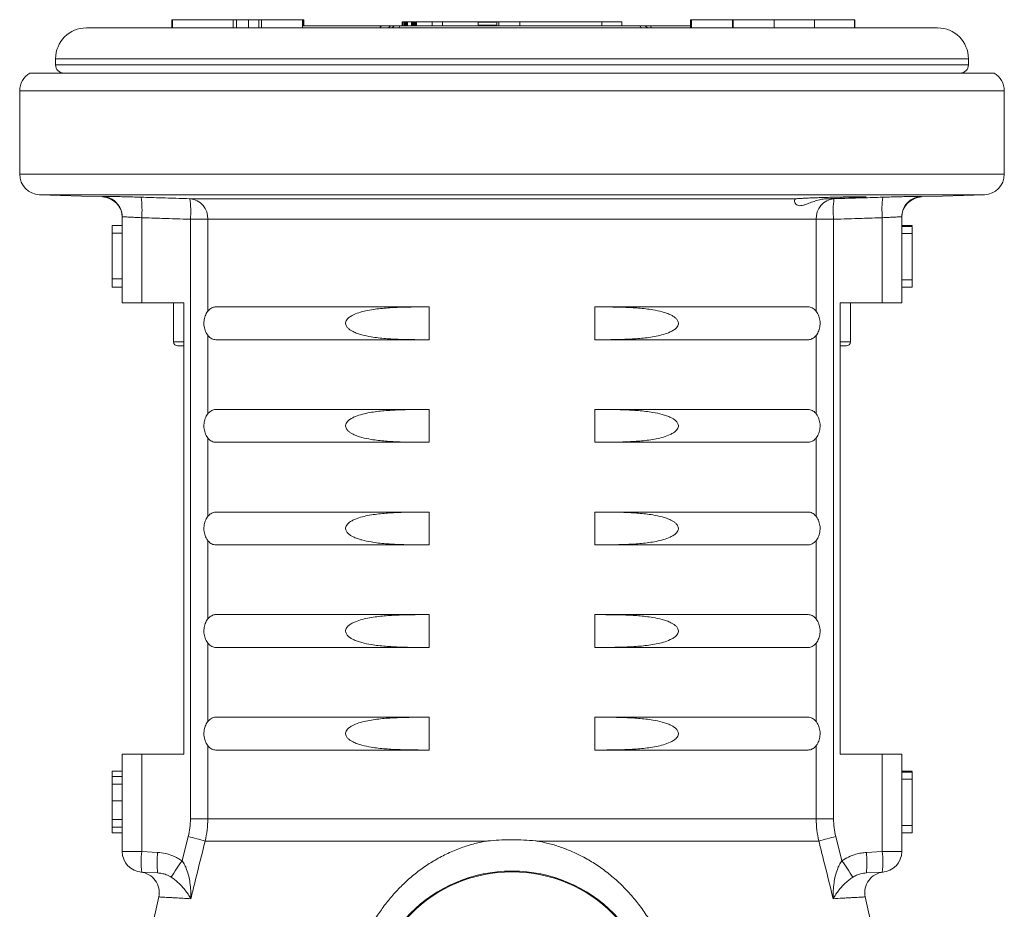
# Model space of a CAD drawing. Units: millimetres. Extents: x 29 to 1151, y -120 to 937.
# Drawn here: x 1002 to 1050, y 601 to 644 of the extents above; entities that cross this region are included whole.
import ezdxf

# ---------------------------------------------------------------- set-up
doc = ezdxf.new("R2010")
doc.units = ezdxf.units.MM

msp = doc.modelspace()

# ---------------------------------------------------------------- linework, layer by layer
at = {"color": 7, "linetype": 'Continuous', "lineweight": 15}
for p, q in [((1009.153, 643.869), (1009.153, 643.469)), ((1009.181, 643.869), (1009.153, 643.869)), ((1012.142, 643.869), (1009.181, 643.869)), ((1012.313, 643.869), (1012.142, 643.869)), ((1012.89, 643.869), (1012.313, 643.869)), ((1012.891, 643.869), (1012.89, 643.869)), ((1012.891, 643.469), (1012.891, 643.869)), ((1013.402, 643.869), (1012.891, 643.869)), ((1013.402, 643.869), (1013.402, 643.469)), ((1013.402, 643.869), (1013.531, 643.869)), ((1013.531, 643.869), (1013.531, 643.469)), ((1013.531, 643.869), (1015.531, 643.869)), ((1015.531, 643.869), (1015.531, 643.469)), ((1015.558, 643.869), (1015.531, 643.869)), ((1015.585, 643.869), (1015.558, 643.869)), ((1015.585, 643.569), (1015.585, 643.869)), ((1020.376, 643.769), (1020.376, 643.569)), ((1020.398, 643.769), (1020.376, 643.769)), ((1020.411, 643.769), (1020.411, 643.569)), ((1020.411, 643.769), (1020.411, 643.569)), ((1020.485, 643.769), (1020.485, 643.569)), ((1020.495, 643.769), (1020.485, 643.769)), ((1020.495, 643.769), (1020.495, 643.569)), ((1020.517, 643.769), (1020.495, 643.769)), ((1020.517, 643.769), (1020.517, 643.569)), ((1020.528, 643.769), (1020.517, 643.769)), ((1020.528, 643.769), (1020.528, 643.569)), ((1020.556, 643.769), (1020.528, 643.769)), ((1020.556, 643.769), (1020.556, 643.569)), ((1020.565, 643.769), (1020.556, 643.769)), ((1020.565, 643.769), (1020.565, 643.569)), ((1020.599, 643.769), (1020.565, 643.769)), ((1020.612, 643.769), (1020.612, 643.569)), ((1020.635, 643.769), (1020.612, 643.769)), ((1020.635, 643.769), (1020.635, 643.569)), ((1020.841, 643.769), (1020.635, 643.769)), ((1020.841, 643.769), (1020.841, 643.569)), ((1020.851, 643.769), (1020.841, 643.769)), ((1020.851, 643.769), (1020.851, 643.569)), ((1020.873, 643.769), (1020.851, 643.769)), ((1020.873, 643.769), (1020.873, 643.569)), ((1020.884, 643.769), (1020.873, 643.769)), ((1020.884, 643.769), (1020.884, 643.569)), ((1020.901, 643.769), (1020.884, 643.769)), ((1020.914, 643.769), (1020.914, 643.569)), ((1020.938, 643.769), (1020.915, 643.769)), ((1020.938, 643.769), (1020.938, 643.569)), ((1020.949, 643.769), (1020.938, 643.769)), ((1020.949, 643.769), (1020.949, 643.569)), ((1020.959, 643.769), (1020.949, 643.769)), ((1020.959, 643.769), (1020.959, 643.569)), ((1020.982, 643.769), (1020.959, 643.769)), ((1020.982, 643.769), (1020.982, 643.569)), ((1020.992, 643.769), (1020.982, 643.769)), ((1020.992, 643.769), (1020.992, 643.569)), ((1021.001, 643.769), (1020.992, 643.769)), ((1021.001, 643.769), (1021.001, 643.569)), ((1021.041, 643.769), (1021.001, 643.769)), ((1021.041, 643.769), (1021.041, 643.569)), ((1021.07, 643.769), (1021.041, 643.769)), ((1021.075, 643.769), (1021.075, 643.569)), ((1021.084, 643.769), (1021.084, 643.569)), ((1021.839, 643.769), (1021.839, 643.569)), ((1022.345, 643.769), (1021.839, 643.769)), ((1022.345, 643.769), (1022.345, 643.569)), ((1024.085, 643.769), (1022.345, 643.769)), ((1024.085, 643.769), (1024.085, 643.569)), ((1024.996, 643.769), (1024.085, 643.769)), ((1024.996, 643.769), (1024.996, 643.569)), ((1024.996, 643.769), (1025.1, 643.769)), ((1024.996, 643.769), (1024.996, 643.769)), ((1025.1, 643.769), (1026.121, 643.769)), ((1026.121, 643.769), (1030.12, 643.769)), ((1030.12, 643.769), (1031.098, 643.769)), ((1031.098, 643.569), (1031.098, 643.769)), ((1034.44, 643.869), (1034.44, 643.469)), ((1034.44, 643.869), (1034.483, 643.869)), ((1034.483, 643.869), (1034.483, 643.469)), ((1034.483, 643.869), (1036.483, 643.869)), ((1036.483, 643.869), (1036.483, 643.469)), ((1036.483, 643.869), (1036.526, 643.869)), ((1036.526, 643.869), (1036.526, 643.469)), ((1036.526, 643.869), (1038.525, 643.869)), ((1038.525, 643.869), (1038.525, 643.469)), ((1038.525, 643.869), (1040.482, 643.869)), ((1040.482, 643.869), (1040.482, 643.469)), ((1040.482, 643.869), (1042.426, 643.869)), ((1042.426, 643.869), (1042.451, 643.869)), ((1042.451, 643.469), (1042.451, 643.869)), ((1004.992, 643.469), (1004.987, 643.469)), ((1046.487, 643.469), (1004.992, 643.469)), ((1015.531, 643.569), (1019.406, 643.569)), ((1019.406, 643.569), (1019.889, 643.569)), ((1019.889, 643.569), (1020.065, 643.569)), ((1020.278, 643.569), (1020.065, 643.569)), ((1020.278, 643.569), (1031.963, 643.569)), ((1032.163, 643.569), (1031.963, 643.569)), ((1032.163, 643.569), (1032.429, 643.569)), ((1032.429, 643.569), (1034.44, 643.569)), ((1003.487, 641.969), (1003.487, 641.669)), ((1047.987, 641.669), (1047.987, 641.969)), ((1049.238, 641.269), (1002.236, 641.269)), ((1001.737, 640.403), (1001.737, 636.335)), ((1049.737, 636.335), (1049.737, 640.403)), ((1002.702, 635.335), (1005.772, 635.228)), ((1045.702, 635.228), (1048.772, 635.335)), ((1006.737, 630.069), (1006.737, 634.255)), ((1044.737, 634.255), (1044.737, 630.069)), ((1006.737, 633.832), (1006.237, 633.832)), ((1044.737, 633.832), (1045.237, 633.832)), ((1044.737, 633.794), (1045.237, 633.794)), ((1045.237, 633.821), (1045.237, 633.832)), ((1006.737, 633.466), (1006.237, 633.466)), ((1006.237, 633.466), (1006.237, 631.242)), ((1044.737, 633.441), (1045.237, 633.441)), ((1045.237, 631.194), (1045.237, 633.441)), ((1006.737, 631.242), (1006.237, 631.242)), ((1006.237, 631.197), (1006.237, 631.194)), ((1006.737, 630.832), (1006.237, 630.832)), ((1044.737, 631.194), (1045.237, 631.194)), ((1044.737, 630.832), (1045.237, 630.832)), ((1006.737, 630.069), (1007.685, 630.069)), ((1009.737, 630.069), (1007.685, 630.069)), ((1009.237, 630.069), (1009.237, 628.169)), ((1009.737, 630.069), (1009.737, 608.069)), ((1011.306, 629.869), (1021.706, 629.869)), ((1021.706, 628.269), (1021.706, 629.869)), ((1029.768, 629.869), (1040.168, 629.869)), ((1029.768, 628.269), (1029.768, 629.869)), ((1043.789, 630.069), (1041.737, 630.069)), ((1041.737, 608.069), (1041.737, 630.069)), ((1042.237, 630.069), (1042.237, 628.169)), ((1043.789, 630.069), (1044.737, 630.069)), ((1009.737, 627.969), (1009.437, 627.969)), ((1011.306, 628.269), (1021.706, 628.269)), ((1029.768, 628.269), (1040.168, 628.269)), ((1042.037, 627.969), (1041.737, 627.969)), ((1011.306, 624.869), (1021.706, 624.869)), ((1021.706, 623.269), (1021.706, 624.869)), ((1029.768, 624.869), (1040.168, 624.869)), ((1029.768, 623.269), (1029.768, 624.869)), ((1011.306, 623.269), (1021.706, 623.269)), ((1029.768, 623.269), (1040.168, 623.269)), ((1011.306, 619.869), (1021.706, 619.869)), ((1021.706, 618.269), (1021.706, 619.869)), ((1029.768, 619.869), (1040.168, 619.869)), ((1029.768, 618.269), (1029.768, 619.869)), ((1011.306, 618.269), (1021.706, 618.269)), ((1029.768, 618.269), (1040.168, 618.269)), ((1011.306, 614.869), (1021.706, 614.869)), ((1021.706, 613.269), (1021.706, 614.869)), ((1029.768, 614.869), (1040.168, 614.869)), ((1029.768, 613.269), (1029.768, 614.869)), ((1011.306, 613.269), (1021.706, 613.269)), ((1029.768, 613.269), (1040.168, 613.269)), ((1011.306, 609.869), (1021.706, 609.869)), ((1021.706, 608.269), (1021.706, 609.869)), ((1029.768, 609.869), (1040.168, 609.869)), ((1029.768, 608.269), (1029.768, 609.869)), ((1011.306, 608.269), (1021.706, 608.269)), ((1029.768, 608.269), (1040.168, 608.269)), ((1006.737, 603.318), (1006.737, 608.069)), ((1007.685, 608.069), (1006.737, 608.069)), ((1007.685, 608.069), (1009.737, 608.069)), ((1041.737, 608.069), (1043.789, 608.069)), ((1044.737, 608.069), (1043.789, 608.069)), ((1044.737, 608.069), (1044.737, 603.318)), ((1006.737, 607.232), (1006.237, 607.232)), ((1044.737, 607.232), (1045.237, 607.232)), ((1045.237, 607.221), (1045.237, 607.232)), ((1006.737, 606.976), (1006.237, 606.976)), ((1044.737, 607.194), (1045.237, 607.194)), ((1045.237, 604.594), (1045.237, 606.841)), ((1006.237, 606.602), (1006.237, 605.79)), ((1006.737, 605.79), (1006.237, 605.79)), ((1006.237, 605.79), (1006.237, 604.888)), ((1006.737, 604.514), (1006.237, 604.514)), ((1044.737, 604.594), (1045.237, 604.594)), ((1006.737, 604.232), (1006.237, 604.232)), ((1044.737, 604.232), (1045.237, 604.232)), ((1006.737, 603.319), (1006.737, 603.318)), ((1044.737, 603.318), (1044.737, 603.319)), ((1008.459, 602.279), (1007.685, 602.319)), ((1043.789, 602.319), (1043.015, 602.279)), ((1008.513, 601.11), (1001.973, 571.657)), ((1049.501, 571.657), (1042.961, 601.11))]:
    msp.add_line(p, q, dxfattribs=at)
at = {"color": 8, "linetype": 'Continuous', "lineweight": 0}
for p, q in [((1009.181, 643.869), (1009.181, 643.469)), ((1012.142, 643.869), (1012.142, 643.469)), ((1012.313, 643.869), (1012.313, 643.469)), ((1012.89, 643.869), (1012.89, 643.469)), ((1015.558, 643.869), (1015.558, 643.569)), ((1020.612, 643.769), (1020.612, 643.569)), ((1020.915, 643.769), (1020.915, 643.569)), ((1024.996, 643.742), (1024.085, 643.742)), ((1024.996, 643.769), (1024.996, 643.569)), ((1025.1, 643.769), (1025.1, 643.569)), ((1026.121, 643.769), (1026.121, 643.569)), ((1030.12, 643.769), (1030.12, 643.569)), ((1042.426, 643.869), (1042.426, 643.469)), ((1024.996, 643.596), (1024.085, 643.596)), ((1003.492, 641.969), (1003.487, 641.969)), ((1047.987, 641.969), (1003.492, 641.969)), ((1003.492, 641.669), (1003.487, 641.669)), ((1047.987, 641.669), (1003.492, 641.669)), ((1025.737, 640.403), (1001.737, 640.403)), ((1049.737, 640.403), (1025.737, 640.403)), ((1001.737, 636.335), (1025.737, 636.335)), ((1025.737, 636.335), (1049.737, 636.335)), ((1025.737, 635.335), (1002.702, 635.335)), ((1005.772, 635.229), (1005.771, 635.255)), ((1010.04, 635.141), (1039.593, 635.141)), ((1048.772, 635.335), (1025.737, 635.335)), ((1041.085, 635.141), (1041.434, 635.141)), ((1045.703, 635.255), (1045.702, 635.228)), ((1007.685, 634.215), (1007.685, 630.069)), ((1010.061, 634.142), (1010.907, 634.142)), ((1010.061, 604.918), (1010.061, 634.142)), ((1040.566, 634.142), (1010.907, 634.142)), ((1010.907, 634.142), (1010.907, 629.655)), ((1040.566, 629.654), (1040.566, 634.142)), ((1040.566, 634.142), (1041.413, 634.142)), ((1041.413, 634.142), (1041.413, 604.918)), ((1043.789, 630.069), (1043.789, 634.215)), ((1010.907, 628.485), (1010.907, 624.655)), ((1040.566, 624.654), (1040.566, 628.483)), ((1009.237, 628.169), (1009.737, 628.169)), ((1041.737, 628.169), (1042.237, 628.169)), ((1010.907, 623.485), (1010.907, 619.655)), ((1040.566, 619.654), (1040.566, 623.483)), ((1010.907, 618.485), (1010.907, 614.655)), ((1040.566, 614.654), (1040.566, 618.483)), ((1010.907, 613.485), (1010.907, 609.655)), ((1040.566, 609.654), (1040.566, 613.483)), ((1010.907, 608.485), (1010.907, 604.918)), ((1040.566, 604.918), (1040.566, 608.483)), ((1007.685, 608.069), (1007.685, 603.318)), ((1043.789, 603.318), (1043.789, 608.069)), ((1044.737, 606.841), (1045.237, 606.841)), ((1006.737, 606.602), (1006.237, 606.602)), ((1006.737, 604.888), (1006.237, 604.888)), ((1010.061, 604.918), (1010.907, 604.918)), ((1010.907, 604.918), (1040.566, 604.918)), ((1040.566, 604.918), (1041.413, 604.918)), ((1009.653, 602.863), (1009.953, 604.05)), ((1041.521, 604.05), (1041.821, 602.863)), ((1024.529, 603.834), (1010.779, 603.834)), ((1040.695, 603.834), (1026.945, 603.834)), ((1006.737, 603.318), (1007.685, 603.318)), ((1007.685, 603.318), (1008.459, 603.278)), ((1043.015, 603.278), (1043.789, 603.318)), ((1043.789, 603.318), (1044.737, 603.318))]:
    msp.add_line(p, q, dxfattribs=at)
at = {"color": 8, "linetype": 'Continuous', "lineweight": 0, "flags": 128}
for points in [[(1020.278, 643.569), (1020.266, 643.565), (1020.255, 643.554), (1020.245, 643.535), (1020.237, 643.511), (1020.229, 643.48), (1020.227, 643.469)], [(1032.02, 643.469), (1032.018, 643.48), (1032.01, 643.511), (1032, 643.535), (1031.988, 643.554), (1031.976, 643.565), (1031.963, 643.569)]]:
    msp.add_lwpolyline(points, dxfattribs=at)
at = {"color": 7, "linetype": 'Continuous', "lineweight": 15}
for radius in [7, 6.96]:
    msp.add_circle((1025.737, 595.369), radius, dxfattribs=at)
for centre, radius, start, end in [((1004.987, 641.969), 1.5, 90, 180), ((1032.163, 643.369), 0.2, 30, 90), ((1046.487, 641.969), 1.5, 0, 90), ((1003.887, 641.669), 0.4, 180, 270), ((1047.587, 641.669), 0.4, 270, 0), ((1002.737, 640.403), 1, 120.0386, 180), ((1048.737, 640.403), 1, 0, 59.9614), ((1002.737, 636.335), 1, 180, 268), ((1048.737, 636.335), 1, 272, 0), ((1005.737, 634.229), 1, 0.0603, 88.0184), ((1045.737, 634.229), 1, 92.0147, 179.9397), ((1005.737, 634.255), 1, 0.0001, 30.4261), ((1045.737, 634.255), 1, 142.8763, 179.9999), ((1009.437, 628.169), 0.2, 180, 270), ((1042.037, 628.169), 0.2, 270, 0), ((1007.737, 603.318), 1, 180, 267), ((1043.737, 603.318), 1, 273, 0), ((1007.537, 601.326), 1, 347.4857, 84.2598), ((1043.937, 601.326), 1, 95.7281, 192.4532)]:
    msp.add_arc(centre, radius, start, end, dxfattribs=at)
at = {"color": 8, "linetype": 'Continuous', "lineweight": 0}
for centre, radius, start, end in [((1019.43, 643.441), 0.131, 100.6032, 167.4566), ((1019.889, 643.369), 0.2, 90.003, 150.0086), ((1020.065, 643.369), 0.2, 90.003, 150.0086), ((1032.407, 643.436), 0.135, 14.1891, 80.9213), ((1005.737, 634.255), 1, 30.4266, 88.0734), ((1002.542, 634.612), 5.158, 355.5929, 6.7142), ((1009.953, 634.189), 0.956, 357.1367, 84.774), ((1005.287, 634.541), 4.79, 355.2131, 7.191), ((1041.521, 634.189), 0.956, 95.226, 182.8633), ((1046.186, 634.541), 4.79, 172.809, 184.7869), ((1048.541, 634.62), 4.769, 172.831, 184.8619), ((1045.737, 634.255), 1, 91.9266, 142.8761), ((1000.31, 565.609), 39.632, 74.683, 75.9181), ((1051.164, 565.609), 39.632, 104.0819, 105.317), ((1012.275, 602.819), 4.617, 173.7917, 186.2083), ((1013.049, 602.778), 4.617, 173.7917, 186.2083), ((1038.425, 602.778), 4.617, 353.7917, 6.2083), ((1039.199, 602.819), 4.617, 353.7917, 6.2083), ((1016.32, 597.892), 8.317, 143.2898, 149.8576), ((1035.154, 597.892), 8.317, 30.1424, 36.7102)]:
    msp.add_arc(centre, radius, start, end, dxfattribs=at)
at = {"color": 7, "linetype": 'Continuous', "lineweight": 15}
for points, knots in [([(1020.471, 643.769), (1020.459, 643.769), (1020.419, 643.769), (1020.414, 643.769), (1020.411, 643.769)], [0, 0, 0, 0, 0.315454, 1, 1, 1, 1]), ([(1021.839, 643.769), (1021.792, 643.769), (1021.698, 643.769), (1021.506, 643.769), (1021.303, 643.769), (1021.157, 643.769), (1021.084, 643.769)], [0, 0, 0, 0, 0.279798, 0.560021, 0.780041, 1, 1, 1, 1]), ([(1005.772, 635.228), (1005.772, 635.228), (1005.772, 635.228), (1005.772, 635.228), (1005.772, 635.229)], [0, 0, 0, 0, 0.00187, 1, 1, 1, 1]), ([(1007.664, 635.215), (1007.552, 635.218), (1007.327, 635.225), (1007.005, 635.234), (1006.704, 635.242), (1006.433, 635.249), (1006.201, 635.253), (1006.01, 635.256), (1005.925, 635.257), (1005.883, 635.257)], [0, 0, 0, 0, 0.143748, 0.286548, 0.429346, 0.572034, 0.71472, 0.85736, 1, 1, 1, 1]), ([(1041.085, 635.141), (1041.004, 635.134), (1040.837, 635.121), (1040.584, 635.056), (1040.33, 634.967), (1040.116, 634.881), (1039.946, 634.824), (1039.818, 634.799), (1039.708, 634.805), (1039.61, 634.845), (1039.536, 634.919), (1039.5, 635.006), (1039.503, 635.081), (1039.535, 635.128), (1039.576, 635.137), (1039.593, 635.141)], [0, 0, 0, 0, 0.076777, 0.156387, 0.252867, 0.352064, 0.415388, 0.480228, 0.543683, 0.60928, 0.697797, 0.788685, 0.866681, 0.946604, 1, 1, 1, 1]), ([(1041.085, 635.141), (1041.212, 635.145), (1041.437, 635.152), (1041.755, 635.162), (1042.031, 635.173), (1042.284, 635.183), (1042.509, 635.193), (1042.697, 635.203), (1042.845, 635.212), (1042.947, 635.219), (1043.002, 635.226), (1043.006, 635.231), (1042.961, 635.235), (1042.867, 635.238), (1042.717, 635.238), (1042.514, 635.237), (1042.269, 635.234), (1042.014, 635.23), (1041.737, 635.225), (1041.447, 635.218), (1041.151, 635.21), (1040.858, 635.201), (1040.576, 635.191), (1040.313, 635.181), (1040.077, 635.17), (1039.873, 635.16), (1039.71, 635.15), (1039.628, 635.144), (1039.595, 635.141), (1039.593, 635.141)], [0, 0, 0, 0, 0.048251, 0.08588, 0.12351, 0.161156, 0.198802, 0.23645, 0.274098, 0.311734, 0.34937, 0.386987, 0.424603, 0.462201, 0.4998, 0.546657, 0.584253, 0.62185, 0.659446, 0.697041, 0.734649, 0.772257, 0.809885, 0.847512, 0.885156, 0.9228, 0.960449, 0.998098, 1, 1, 1, 1]), ([(1045.487, 635.256), (1045.476, 635.256), (1045.421, 635.256), (1045.27, 635.253), (1045.041, 635.249), (1044.769, 635.242), (1044.468, 635.234), (1044.145, 635.225), (1043.921, 635.218), (1043.809, 635.215)], [0, 0, 0, 0, 0.039925, 0.199827, 0.35973, 0.519757, 0.679786, 0.839892, 1, 1, 1, 1]), ([(1006.237, 633.832), (1006.237, 633.828), (1006.237, 633.821), (1006.237, 633.728), (1006.237, 633.598), (1006.237, 633.51), (1006.237, 633.466)], [0, 0, 0, 0, 0.280534, 0.559365, 0.779437, 1, 1, 1, 1]), ([(1045.237, 633.441), (1045.237, 633.479), (1045.237, 633.554), (1045.237, 633.666), (1045.237, 633.747), (1045.237, 633.788), (1045.237, 633.792), (1045.237, 633.794)], [0, 0, 0, 0, 0.187164, 0.373553, 0.559058, 0.779354, 1, 1, 1, 1]), ([(1006.237, 631.242), (1006.237, 631.2), (1006.237, 631.115), (1006.237, 630.994), (1006.237, 630.892), (1006.237, 630.839), (1006.237, 630.834), (1006.237, 630.832)], [0, 0, 0, 0, 0.187166, 0.373881, 0.560033, 0.779543, 1, 1, 1, 1]), ([(1045.237, 630.832), (1045.237, 630.838), (1045.237, 630.85), (1045.237, 630.955), (1045.237, 631.077), (1045.237, 631.155), (1045.237, 631.194)], [0, 0, 0, 0, 0.279287, 0.558139, 0.778849, 1, 1, 1, 1]), ([(1011.306, 628.269), (1011.273, 628.271), (1011.205, 628.276), (1011.106, 628.313), (1011.012, 628.372), (1010.928, 628.452), (1010.854, 628.551), (1010.796, 628.664), (1010.753, 628.789), (1010.726, 628.919), (1010.716, 629.053), (1010.724, 629.227), (1010.773, 629.439), (1010.869, 629.616), (1010.967, 629.727), (1011.051, 629.794), (1011.143, 629.842), (1011.23, 629.866), (1011.285, 629.868), (1011.306, 629.869)], [0, 0, 0, 0, 0.055541, 0.112667, 0.168269, 0.225548, 0.279966, 0.33608, 0.388516, 0.44257, 0.493394, 0.545733, 0.647164, 0.749509, 0.801549, 0.854999, 0.908892, 0.964257, 1, 1, 1, 1]), ([(1021.706, 629.869), (1021.443, 629.869), (1020.918, 629.868), (1020.155, 629.852), (1019.535, 629.814), (1019.06, 629.76), (1018.705, 629.703), (1018.355, 629.62), (1018.07, 629.52), (1017.857, 629.405), (1017.729, 629.304), (1017.652, 629.196), (1017.622, 629.099), (1017.628, 629.008), (1017.67, 628.909), (1017.752, 628.814), (1017.867, 628.729), (1018.015, 628.647), (1018.199, 628.572), (1018.491, 628.482), (1018.948, 628.388), (1019.571, 628.319), (1020.518, 628.271), (1021.23, 628.27), (1021.706, 628.269)], [0, 0, 0, 0, 0.091054, 0.182134, 0.264768, 0.306234, 0.34779, 0.38913, 0.430949, 0.451643, 0.472972, 0.486351, 0.496672, 0.50704, 0.51662, 0.533268, 0.549316, 0.565729, 0.591711, 0.617961, 0.671438, 0.753051, 0.835064, 1, 1, 1, 1]), ([(1029.768, 628.269), (1030.031, 628.269), (1030.556, 628.27), (1031.319, 628.287), (1031.939, 628.324), (1032.414, 628.378), (1032.768, 628.436), (1033.119, 628.518), (1033.403, 628.618), (1033.617, 628.733), (1033.745, 628.834), (1033.822, 628.942), (1033.852, 629.039), (1033.846, 629.13), (1033.804, 629.23), (1033.721, 629.324), (1033.607, 629.409), (1033.459, 629.491), (1033.275, 629.567), (1032.983, 629.657), (1032.526, 629.75), (1031.903, 629.819), (1030.956, 629.867), (1030.244, 629.868), (1029.768, 629.869)], [0, 0, 0, 0, 0.091054, 0.182134, 0.264768, 0.306234, 0.34779, 0.38913, 0.430949, 0.451643, 0.472972, 0.486351, 0.496672, 0.50704, 0.51662, 0.533268, 0.549316, 0.565729, 0.591711, 0.617961, 0.671438, 0.753051, 0.835064, 1, 1, 1, 1]), ([(1040.168, 629.869), (1040.201, 629.867), (1040.269, 629.862), (1040.368, 629.825), (1040.462, 629.766), (1040.546, 629.686), (1040.62, 629.587), (1040.678, 629.474), (1040.721, 629.349), (1040.748, 629.219), (1040.758, 629.086), (1040.75, 628.911), (1040.701, 628.699), (1040.605, 628.523), (1040.507, 628.411), (1040.423, 628.344), (1040.331, 628.297), (1040.244, 628.273), (1040.189, 628.27), (1040.168, 628.269)], [0, 0, 0, 0, 0.055541, 0.112667, 0.168269, 0.225548, 0.279966, 0.33608, 0.388516, 0.44257, 0.493394, 0.545733, 0.647164, 0.749509, 0.801549, 0.854999, 0.908892, 0.964257, 1, 1, 1, 1]), ([(1011.306, 623.269), (1011.273, 623.271), (1011.205, 623.276), (1011.106, 623.313), (1011.012, 623.372), (1010.928, 623.452), (1010.854, 623.551), (1010.796, 623.664), (1010.753, 623.789), (1010.726, 623.919), (1010.716, 624.053), (1010.724, 624.227), (1010.773, 624.439), (1010.869, 624.616), (1010.967, 624.727), (1011.051, 624.794), (1011.143, 624.842), (1011.23, 624.866), (1011.285, 624.868), (1011.306, 624.869)], [0, 0, 0, 0, 0.055541, 0.112667, 0.168269, 0.225548, 0.279966, 0.33608, 0.388516, 0.44257, 0.493394, 0.545733, 0.647164, 0.749509, 0.801549, 0.854999, 0.908892, 0.964257, 1, 1, 1, 1]), ([(1021.706, 624.869), (1021.443, 624.869), (1020.918, 624.868), (1020.155, 624.852), (1019.535, 624.814), (1019.06, 624.76), (1018.705, 624.703), (1018.355, 624.62), (1018.07, 624.52), (1017.857, 624.405), (1017.729, 624.304), (1017.652, 624.196), (1017.622, 624.099), (1017.628, 624.008), (1017.67, 623.909), (1017.752, 623.814), (1017.867, 623.729), (1018.015, 623.647), (1018.199, 623.572), (1018.491, 623.482), (1018.948, 623.388), (1019.571, 623.319), (1020.518, 623.271), (1021.23, 623.27), (1021.706, 623.269)], [0, 0, 0, 0, 0.091054, 0.182134, 0.264768, 0.306234, 0.34779, 0.38913, 0.430949, 0.451643, 0.472972, 0.486351, 0.496672, 0.50704, 0.51662, 0.533268, 0.549316, 0.565729, 0.591711, 0.617961, 0.671438, 0.753051, 0.835064, 1, 1, 1, 1]), ([(1029.768, 623.269), (1030.031, 623.269), (1030.556, 623.27), (1031.319, 623.287), (1031.939, 623.324), (1032.414, 623.378), (1032.768, 623.436), (1033.119, 623.518), (1033.403, 623.618), (1033.617, 623.733), (1033.745, 623.834), (1033.822, 623.942), (1033.852, 624.039), (1033.846, 624.13), (1033.804, 624.23), (1033.721, 624.324), (1033.607, 624.409), (1033.459, 624.491), (1033.275, 624.567), (1032.983, 624.657), (1032.526, 624.75), (1031.903, 624.819), (1030.956, 624.867), (1030.244, 624.868), (1029.768, 624.869)], [0, 0, 0, 0, 0.091054, 0.182134, 0.264768, 0.306234, 0.34779, 0.38913, 0.430949, 0.451643, 0.472972, 0.486351, 0.496672, 0.50704, 0.51662, 0.533268, 0.549316, 0.565729, 0.591711, 0.617961, 0.671438, 0.753051, 0.835064, 1, 1, 1, 1]), ([(1040.168, 624.869), (1040.201, 624.867), (1040.269, 624.862), (1040.368, 624.825), (1040.462, 624.766), (1040.546, 624.686), (1040.62, 624.587), (1040.678, 624.474), (1040.721, 624.349), (1040.748, 624.219), (1040.758, 624.086), (1040.75, 623.911), (1040.701, 623.699), (1040.605, 623.523), (1040.507, 623.411), (1040.423, 623.344), (1040.331, 623.297), (1040.244, 623.273), (1040.189, 623.27), (1040.168, 623.269)], [0, 0, 0, 0, 0.055541, 0.112667, 0.168269, 0.225548, 0.279966, 0.33608, 0.388516, 0.44257, 0.493394, 0.545733, 0.647164, 0.749509, 0.801549, 0.854999, 0.908892, 0.964257, 1, 1, 1, 1]), ([(1011.306, 618.269), (1011.273, 618.271), (1011.205, 618.276), (1011.106, 618.313), (1011.012, 618.372), (1010.928, 618.452), (1010.854, 618.551), (1010.796, 618.664), (1010.753, 618.789), (1010.726, 618.919), (1010.716, 619.053), (1010.724, 619.227), (1010.773, 619.439), (1010.869, 619.616), (1010.967, 619.727), (1011.051, 619.794), (1011.143, 619.842), (1011.23, 619.866), (1011.285, 619.868), (1011.306, 619.869)], [0, 0, 0, 0, 0.055541, 0.112667, 0.168269, 0.225548, 0.279966, 0.33608, 0.388516, 0.44257, 0.493394, 0.545733, 0.647164, 0.749509, 0.801549, 0.854999, 0.908892, 0.964257, 1, 1, 1, 1]), ([(1021.706, 619.869), (1021.443, 619.869), (1020.918, 619.868), (1020.155, 619.852), (1019.535, 619.814), (1019.06, 619.76), (1018.705, 619.703), (1018.355, 619.62), (1018.07, 619.52), (1017.857, 619.405), (1017.729, 619.304), (1017.652, 619.196), (1017.622, 619.099), (1017.628, 619.008), (1017.67, 618.909), (1017.752, 618.814), (1017.867, 618.729), (1018.015, 618.647), (1018.199, 618.572), (1018.491, 618.482), (1018.948, 618.388), (1019.571, 618.319), (1020.518, 618.271), (1021.23, 618.27), (1021.706, 618.269)], [0, 0, 0, 0, 0.091054, 0.182134, 0.264768, 0.306234, 0.34779, 0.38913, 0.430949, 0.451643, 0.472972, 0.486351, 0.496672, 0.50704, 0.51662, 0.533268, 0.549316, 0.565729, 0.591711, 0.617961, 0.671438, 0.753051, 0.835064, 1, 1, 1, 1]), ([(1029.768, 618.269), (1030.031, 618.269), (1030.556, 618.27), (1031.319, 618.287), (1031.939, 618.324), (1032.414, 618.378), (1032.768, 618.436), (1033.119, 618.518), (1033.403, 618.618), (1033.617, 618.733), (1033.745, 618.834), (1033.822, 618.942), (1033.852, 619.039), (1033.846, 619.13), (1033.804, 619.23), (1033.721, 619.324), (1033.607, 619.409), (1033.459, 619.491), (1033.275, 619.567), (1032.983, 619.657), (1032.526, 619.75), (1031.903, 619.819), (1030.956, 619.867), (1030.244, 619.868), (1029.768, 619.869)], [0, 0, 0, 0, 0.091054, 0.182134, 0.264768, 0.306234, 0.34779, 0.38913, 0.430949, 0.451643, 0.472972, 0.486351, 0.496672, 0.50704, 0.51662, 0.533268, 0.549316, 0.565729, 0.591711, 0.617961, 0.671438, 0.753051, 0.835064, 1, 1, 1, 1]), ([(1040.168, 619.869), (1040.201, 619.867), (1040.269, 619.862), (1040.368, 619.825), (1040.462, 619.766), (1040.546, 619.686), (1040.62, 619.587), (1040.678, 619.474), (1040.721, 619.349), (1040.748, 619.219), (1040.758, 619.086), (1040.75, 618.911), (1040.701, 618.699), (1040.605, 618.523), (1040.507, 618.411), (1040.423, 618.344), (1040.331, 618.297), (1040.244, 618.273), (1040.189, 618.27), (1040.168, 618.269)], [0, 0, 0, 0, 0.055541, 0.1126671, 0.1682688, 0.2255478, 0.2799658, 0.3360803, 0.3885158, 0.4425698, 0.4933942, 0.5457333, 0.6471644, 0.7495093, 0.8015494, 0.8549994, 0.9088917, 0.9642568, 1, 1, 1, 1]), ([(1011.306, 613.269), (1011.273, 613.271), (1011.205, 613.276), (1011.106, 613.313), (1011.012, 613.372), (1010.928, 613.452), (1010.854, 613.551), (1010.796, 613.664), (1010.753, 613.789), (1010.726, 613.919), (1010.716, 614.053), (1010.724, 614.227), (1010.773, 614.439), (1010.869, 614.616), (1010.967, 614.727), (1011.051, 614.794), (1011.143, 614.842), (1011.23, 614.866), (1011.285, 614.868), (1011.306, 614.869)], [0, 0, 0, 0, 0.055541, 0.112667, 0.168269, 0.225548, 0.279966, 0.33608, 0.388516, 0.44257, 0.493394, 0.545733, 0.647164, 0.749509, 0.801549, 0.854999, 0.908892, 0.964257, 1, 1, 1, 1]), ([(1021.706, 614.869), (1021.443, 614.869), (1020.918, 614.868), (1020.155, 614.852), (1019.535, 614.814), (1019.06, 614.76), (1018.705, 614.703), (1018.355, 614.62), (1018.07, 614.52), (1017.857, 614.405), (1017.729, 614.304), (1017.652, 614.196), (1017.622, 614.099), (1017.628, 614.008), (1017.67, 613.909), (1017.752, 613.814), (1017.867, 613.729), (1018.015, 613.647), (1018.199, 613.572), (1018.491, 613.482), (1018.948, 613.388), (1019.571, 613.319), (1020.518, 613.271), (1021.23, 613.27), (1021.706, 613.269)], [0, 0, 0, 0, 0.091054, 0.182134, 0.264768, 0.306234, 0.34779, 0.38913, 0.430949, 0.451643, 0.472972, 0.486351, 0.496672, 0.50704, 0.51662, 0.533268, 0.549316, 0.565729, 0.591711, 0.617961, 0.671438, 0.753051, 0.835064, 1, 1, 1, 1]), ([(1029.768, 613.269), (1030.031, 613.269), (1030.556, 613.27), (1031.319, 613.287), (1031.939, 613.324), (1032.414, 613.378), (1032.768, 613.436), (1033.119, 613.518), (1033.403, 613.618), (1033.617, 613.733), (1033.745, 613.834), (1033.822, 613.942), (1033.852, 614.039), (1033.846, 614.13), (1033.804, 614.23), (1033.721, 614.324), (1033.607, 614.409), (1033.459, 614.491), (1033.275, 614.567), (1032.983, 614.657), (1032.526, 614.75), (1031.903, 614.819), (1030.956, 614.867), (1030.244, 614.868), (1029.768, 614.869)], [0, 0, 0, 0, 0.091054, 0.182134, 0.264768, 0.306234, 0.34779, 0.38913, 0.430949, 0.451643, 0.472972, 0.486351, 0.496672, 0.50704, 0.51662, 0.533268, 0.549316, 0.565729, 0.591711, 0.617961, 0.671438, 0.753051, 0.835064, 1, 1, 1, 1]), ([(1040.168, 614.869), (1040.201, 614.867), (1040.269, 614.862), (1040.368, 614.825), (1040.462, 614.766), (1040.546, 614.686), (1040.62, 614.587), (1040.678, 614.474), (1040.721, 614.349), (1040.748, 614.219), (1040.758, 614.086), (1040.75, 613.911), (1040.701, 613.699), (1040.605, 613.523), (1040.507, 613.411), (1040.423, 613.344), (1040.331, 613.297), (1040.244, 613.273), (1040.189, 613.27), (1040.168, 613.269)], [0, 0, 0, 0, 0.055541, 0.1126671, 0.1682688, 0.2255478, 0.2799658, 0.3360803, 0.3885158, 0.4425698, 0.4933942, 0.5457333, 0.6471644, 0.7495093, 0.8015494, 0.8549994, 0.9088917, 0.9642568, 1, 1, 1, 1]), ([(1011.306, 608.269), (1011.273, 608.271), (1011.205, 608.276), (1011.106, 608.313), (1011.012, 608.372), (1010.928, 608.452), (1010.854, 608.551), (1010.796, 608.664), (1010.753, 608.789), (1010.726, 608.919), (1010.716, 609.053), (1010.724, 609.227), (1010.773, 609.439), (1010.869, 609.616), (1010.967, 609.727), (1011.051, 609.794), (1011.143, 609.842), (1011.23, 609.866), (1011.285, 609.868), (1011.306, 609.869)], [0, 0, 0, 0, 0.055541, 0.112667, 0.168269, 0.225548, 0.279966, 0.33608, 0.388516, 0.44257, 0.493394, 0.545733, 0.647164, 0.749509, 0.801549, 0.854999, 0.908892, 0.964257, 1, 1, 1, 1]), ([(1021.706, 609.869), (1021.443, 609.869), (1020.918, 609.868), (1020.155, 609.852), (1019.535, 609.814), (1019.06, 609.76), (1018.705, 609.703), (1018.355, 609.62), (1018.07, 609.52), (1017.857, 609.405), (1017.729, 609.304), (1017.652, 609.196), (1017.622, 609.099), (1017.628, 609.008), (1017.67, 608.909), (1017.752, 608.814), (1017.867, 608.729), (1018.015, 608.647), (1018.199, 608.572), (1018.491, 608.482), (1018.948, 608.388), (1019.571, 608.319), (1020.518, 608.271), (1021.23, 608.27), (1021.706, 608.269)], [0, 0, 0, 0, 0.091054, 0.182134, 0.264768, 0.306234, 0.34779, 0.38913, 0.430949, 0.451643, 0.472972, 0.486351, 0.496672, 0.50704, 0.51662, 0.533268, 0.549316, 0.565729, 0.591711, 0.617961, 0.671438, 0.753051, 0.835064, 1, 1, 1, 1]), ([(1029.768, 608.269), (1030.031, 608.269), (1030.556, 608.27), (1031.319, 608.287), (1031.939, 608.324), (1032.414, 608.378), (1032.768, 608.436), (1033.119, 608.518), (1033.403, 608.618), (1033.617, 608.733), (1033.745, 608.834), (1033.822, 608.942), (1033.852, 609.039), (1033.846, 609.13), (1033.804, 609.23), (1033.721, 609.324), (1033.607, 609.409), (1033.459, 609.491), (1033.275, 609.567), (1032.983, 609.657), (1032.526, 609.75), (1031.903, 609.819), (1030.956, 609.867), (1030.244, 609.868), (1029.768, 609.869)], [0, 0, 0, 0, 0.091054, 0.182134, 0.264768, 0.306234, 0.34779, 0.38913, 0.430949, 0.451643, 0.472972, 0.486351, 0.496672, 0.50704, 0.51662, 0.533268, 0.549316, 0.565729, 0.591711, 0.617961, 0.671438, 0.753051, 0.835064, 1, 1, 1, 1]), ([(1040.168, 609.869), (1040.201, 609.867), (1040.269, 609.862), (1040.368, 609.825), (1040.462, 609.766), (1040.546, 609.686), (1040.62, 609.587), (1040.678, 609.474), (1040.721, 609.349), (1040.748, 609.219), (1040.758, 609.086), (1040.75, 608.911), (1040.701, 608.699), (1040.605, 608.523), (1040.507, 608.411), (1040.423, 608.344), (1040.331, 608.297), (1040.244, 608.273), (1040.189, 608.27), (1040.168, 608.269)], [0, 0, 0, 0, 0.055541, 0.112667, 0.168269, 0.225548, 0.279966, 0.33608, 0.388516, 0.44257, 0.493394, 0.545733, 0.647164, 0.749509, 0.801549, 0.854999, 0.908892, 0.964257, 1, 1, 1, 1]), ([(1006.237, 607.232), (1006.237, 607.229), (1006.237, 607.224), (1006.237, 607.164), (1006.237, 607.081), (1006.237, 607.011), (1006.237, 606.976)], [0, 0, 0, 0, 0.280915, 0.560893, 0.78119, 1, 1, 1, 1]), ([(1006.237, 606.976), (1006.237, 606.937), (1006.237, 606.859), (1006.237, 606.734), (1006.237, 606.652), (1006.237, 606.602)], [0, 0, 0, 0, 0.279062, 0.559356, 1, 1, 1, 1]), ([(1045.237, 606.841), (1045.237, 606.895), (1045.237, 606.977), (1045.237, 607.076), (1045.237, 607.144), (1045.237, 607.187), (1045.237, 607.192), (1045.237, 607.194)], [0, 0, 0, 0, 0.249551, 0.374531, 0.499411, 0.749421, 1, 1, 1, 1]), ([(1006.237, 604.888), (1006.237, 604.824), (1006.237, 604.735), (1006.237, 604.607), (1006.237, 604.545), (1006.237, 604.514)], [0, 0, 0, 0, 0.5603594, 0.7804083, 1, 1, 1, 1]), ([(1006.237, 604.514), (1006.237, 604.466), (1006.237, 604.37), (1006.237, 604.283), (1006.237, 604.238), (1006.237, 604.234), (1006.237, 604.232)], [0, 0, 0, 0, 0.278201, 0.557816, 0.778832, 1, 1, 1, 1]), ([(1045.237, 604.232), (1045.237, 604.237), (1045.237, 604.247), (1045.237, 604.344), (1045.237, 604.471), (1045.237, 604.553), (1045.237, 604.594)], [0, 0, 0, 0, 0.279926, 0.558666, 0.779009, 1, 1, 1, 1]), ([(1026.945, 603.834), (1026.924, 603.836), (1026.713, 603.857), (1026.31, 603.887), (1025.761, 603.9), (1025.221, 603.889), (1024.84, 603.863), (1024.604, 603.841), (1024.55, 603.836), (1024.529, 603.834)], [0, 0, 0, 0, 0.026874, 0.263088, 0.499993, 0.706519, 0.932697, 0.973126, 1, 1, 1, 1])]:
    msp.add_open_spline(points, degree=3, knots=knots, dxfattribs=at)
at = {"color": 8, "linetype": 'Continuous', "lineweight": 0}
for points, knots in [([(1005.883, 635.257), (1005.85, 635.257), (1005.785, 635.257), (1005.775, 635.256), (1005.771, 635.255)], [0, 0, 0, 0, 0.499999, 1, 1, 1, 1]), ([(1007.664, 635.215), (1007.992, 635.204), (1008.784, 635.18), (1009.576, 635.155), (1010.04, 635.141)], [0, 0, 0, 0, 0.413704, 1, 1, 1, 1]), ([(1041.434, 635.141), (1041.898, 635.155), (1042.69, 635.18), (1043.482, 635.204), (1043.809, 635.215)], [0, 0, 0, 0, 0.586296, 1, 1, 1, 1]), ([(1045.703, 635.255), (1045.698, 635.255), (1045.686, 635.257), (1045.61, 635.258), (1045.524, 635.257), (1045.487, 635.256)], [0, 0, 0, 0, 0.364017, 0.727402, 1, 1, 1, 1]), ([(1006.737, 634.255), (1006.74, 634.256), (1006.745, 634.258), (1006.789, 634.258), (1006.858, 634.257), (1006.951, 634.254), (1007.068, 634.249), (1007.203, 634.243), (1007.354, 634.235), (1007.515, 634.226), (1007.628, 634.219), (1007.685, 634.215)], [0, 0, 0, 0, 0.109382, 0.221944, 0.33133, 0.443897, 0.553326, 0.665932, 0.775456, 0.888153, 1, 1, 1, 1]), ([(1010.061, 634.142), (1009.597, 634.156), (1008.804, 634.18), (1008.012, 634.205), (1007.685, 634.215)], [0, 0, 0, 0, 0.586313, 1, 1, 1, 1]), ([(1043.789, 634.215), (1043.462, 634.205), (1042.669, 634.18), (1041.877, 634.156), (1041.413, 634.142)], [0, 0, 0, 0, 0.413687, 1, 1, 1, 1]), ([(1043.789, 634.215), (1043.844, 634.219), (1043.956, 634.226), (1044.117, 634.235), (1044.269, 634.243), (1044.404, 634.249), (1044.521, 634.254), (1044.615, 634.257), (1044.684, 634.258), (1044.729, 634.258), (1044.734, 634.256), (1044.737, 634.255)], [0, 0, 0, 0, 0.109625, 0.222423, 0.331985, 0.444728, 0.554194, 0.666845, 0.776242, 0.888823, 1, 1, 1, 1]), ([(1009.953, 604.05), (1009.984, 604.192), (1010.047, 604.478), (1010.056, 604.77), (1010.061, 604.918)], [0, 0, 0, 0, 0.4961517, 1, 1, 1, 1]), ([(1010.907, 604.918), (1010.902, 604.736), (1010.891, 604.371), (1010.816, 604.014), (1010.779, 603.834)], [0, 0, 0, 0, 0.4965, 1, 1, 1, 1]), ([(1040.695, 603.834), (1040.658, 604.011), (1040.583, 604.369), (1040.572, 604.734), (1040.566, 604.918)], [0, 0, 0, 0, 0.496517, 1, 1, 1, 1]), ([(1041.413, 604.918), (1041.417, 604.772), (1041.427, 604.48), (1041.49, 604.194), (1041.521, 604.05)], [0, 0, 0, 0, 0.496117, 1, 1, 1, 1]), ([(1010.779, 603.834), (1010.617, 603.187), (1010.383, 602.25), (1010.151, 601.313), (1010.079, 601.022)], [0, 0, 0, 0, 0.6902852, 1, 1, 1, 1]), ([(1017.592, 594.954), (1017.599, 595.182), (1017.613, 595.638), (1017.696, 596.331), (1017.825, 597.026), (1018.004, 597.707), (1018.228, 598.364), (1018.495, 598.998), (1018.81, 599.618), (1019.166, 600.205), (1019.557, 600.754), (1019.979, 601.264), (1020.443, 601.745), (1020.948, 602.192), (1021.489, 602.598), (1022.068, 602.962), (1022.685, 603.277), (1023.308, 603.526), (1023.924, 603.716), (1024.327, 603.794), (1024.529, 603.834)], [0, 0, 0, 0, 0.057152, 0.11463, 0.173161, 0.232069, 0.287575, 0.343413, 0.400293, 0.457534, 0.511041, 0.564852, 0.619627, 0.674744, 0.729934, 0.785507, 0.842349, 0.899663, 0.949653, 1, 1, 1, 1]), ([(1026.945, 603.834), (1027.106, 603.803), (1027.462, 603.736), (1028.001, 603.58), (1028.558, 603.374), (1029.126, 603.112), (1029.698, 602.787), (1030.272, 602.392), (1030.817, 601.945), (1031.331, 601.445), (1031.807, 600.898), (1032.244, 600.304), (1032.637, 599.669), (1032.974, 599.01), (1033.256, 598.338), (1033.486, 597.655), (1033.665, 596.952), (1033.788, 596.262), (1033.863, 595.594), (1033.875, 595.168), (1033.882, 594.954)], [0, 0, 0, 0, 0.040099, 0.088561, 0.137105, 0.185575, 0.241766, 0.298382, 0.356271, 0.414577, 0.473932, 0.533707, 0.594788, 0.656318, 0.714506, 0.773077, 0.832839, 0.893004, 0.946368, 1, 1, 1, 1]), ([(1041.395, 601.022), (1041.235, 601.669), (1041.002, 602.607), (1040.768, 603.544), (1040.695, 603.834)], [0, 0, 0, 0, 0.690285, 1, 1, 1, 1]), ([(1008.459, 603.278), (1008.584, 603.265), (1008.839, 603.239), (1009.165, 603.133), (1009.438, 603.006), (1009.581, 602.911), (1009.653, 602.863)], [0, 0, 0, 0, 0.295003, 0.598466, 0.797901, 1, 1, 1, 1]), ([(1041.821, 602.863), (1041.926, 602.931), (1042.14, 603.068), (1042.461, 603.186), (1042.755, 603.255), (1042.928, 603.27), (1043.015, 603.278)], [0, 0, 0, 0, 0.292339, 0.593304, 0.795331, 1, 1, 1, 1]), ([(1009.653, 602.863), (1009.698, 602.798), (1009.788, 602.666), (1009.894, 602.416), (1009.982, 602.128), (1010.047, 601.781), (1010.082, 601.414), (1010.084, 601.154), (1010.079, 601.025), (1010.079, 601.022)], [0, 0, 0, 0, 0.118391, 0.237244, 0.409244, 0.581501, 0.788475, 0.995515, 1, 1, 1, 1]), ([(1041.395, 601.022), (1041.395, 601.025), (1041.39, 601.154), (1041.392, 601.414), (1041.427, 601.781), (1041.492, 602.128), (1041.58, 602.416), (1041.686, 602.666), (1041.776, 602.798), (1041.821, 602.863)], [0, 0, 0, 0, 0.004485, 0.211525, 0.418499, 0.590756, 0.762756, 0.881609, 1, 1, 1, 1]), ([(1007.656, 602.32), (1007.654, 602.321), (1007.638, 602.321), (1007.638, 602.321), (1007.637, 602.321)], [0, 0, 0, 0, 0.167701, 1, 1, 1, 1]), ([(1009.128, 602.068), (1009.045, 602.113), (1008.9, 602.193), (1008.671, 602.258), (1008.53, 602.272), (1008.459, 602.279)], [0, 0, 0, 0, 0.39875, 0.69632, 1, 1, 1, 1]), ([(1010.079, 601.022), (1010.078, 601.024), (1010.04, 601.093), (1009.955, 601.234), (1009.807, 601.437), (1009.643, 601.632), (1009.477, 601.798), (1009.308, 601.945), (1009.188, 602.027), (1009.128, 602.068)], [0, 0, 0, 0, 0.004498, 0.213738, 0.422912, 0.595148, 0.7671, 0.88382, 1, 1, 1, 1]), ([(1042.346, 602.068), (1042.287, 602.028), (1042.167, 601.946), (1041.998, 601.799), (1041.832, 601.632), (1041.667, 601.437), (1041.52, 601.234), (1041.434, 601.094), (1041.396, 601.024), (1041.395, 601.022)], [0, 0, 0, 0, 0.114304, 0.23289, 0.403688, 0.577075, 0.785512, 0.995501, 1, 1, 1, 1]), ([(1043.015, 602.279), (1042.919, 602.268), (1042.755, 602.249), (1042.53, 602.172), (1042.408, 602.103), (1042.346, 602.068)], [0, 0, 0, 0, 0.408062, 0.700933, 1, 1, 1, 1]), ([(1043.837, 602.321), (1043.836, 602.321), (1043.836, 602.321), (1043.822, 602.321), (1043.82, 602.32)], [0, 0, 0, 0, 0.870788, 1, 1, 1, 1]), ([(1010.079, 601.022), (1009.946, 601.03), (1009.679, 601.044), (1009.378, 601.061), (1009.143, 601.074), (1008.964, 601.084), (1008.814, 601.092), (1008.692, 601.099), (1008.601, 601.104), (1008.541, 601.107), (1008.513, 601.109), (1008.516, 601.109), (1008.517, 601.109)], [0, 0, 0, 0, 0.134366, 0.269178, 0.366049, 0.463086, 0.560901, 0.658888, 0.757577, 0.857332, 0.957638, 1, 1, 1, 1]), ([(1042.957, 601.109), (1042.957, 601.109), (1042.959, 601.109), (1042.927, 601.107), (1042.865, 601.104), (1042.772, 601.099), (1042.647, 601.092), (1042.492, 601.083), (1042.305, 601.073), (1042.087, 601.061), (1041.796, 601.045), (1041.546, 601.031), (1041.395, 601.022)], [0, 0, 0, 0, 0.058129, 0.154993, 0.252025, 0.349834, 0.447815, 0.547034, 0.646431, 0.746547, 0.847031, 1, 1, 1, 1])]:
    msp.add_open_spline(points, degree=3, knots=knots, dxfattribs=at)

doc.saveas('drawing.dxf')
